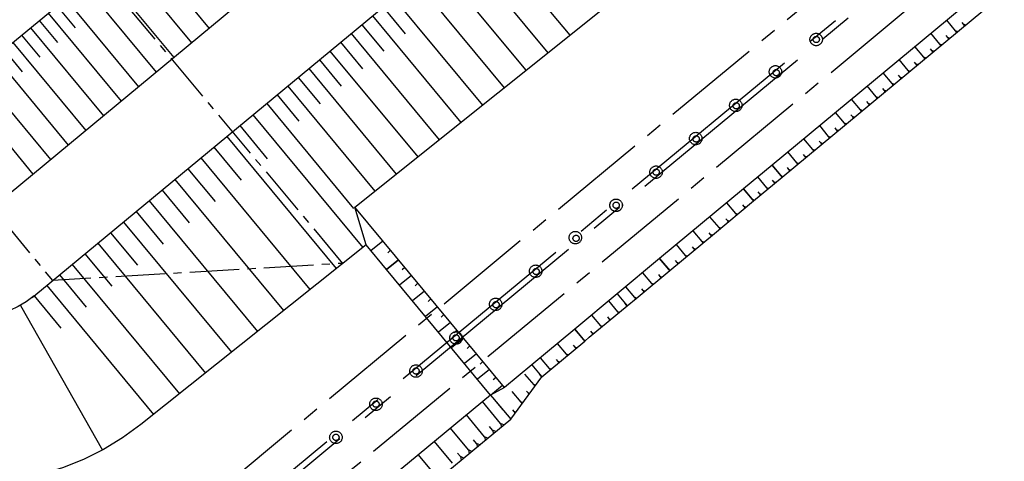
# Model space of a CAD drawing. Units: metres. Extents: x 793903 to 800040, y 7596876 to 7602550.
# Drawn here: x 795061 to 795156, y 7598096 to 7598138 of the extents above; entities that cross this region are included whole.
import ezdxf

# ---------------------------------------------------------------- set-up
doc = ezdxf.new("R2010")
doc.units = ezdxf.units.M
doc.linetypes.add('CENTER2', pattern=[28.575000000000003, 19.05, -3.175, 3.175, -3.175])
for name, color, linetype in [('ESTRUTURA', 252, 'CONTINUOUS'), ('FEATURE LINE-ATERRO SOLO', 252, 'CONTINUOUS'), ('FEATURE LINE-ESCAVADO', 7, 'CONTINUOUS'), ('INCLINAÇÃO TALUDE', 253, 'CONTINUOUS'), ('POÇOS', 252, 'CONTINUOUS'), ('TOP-TALUDES', 252, 'CONTINUOUS')]:
    doc.layers.add(name, color=color, linetype=linetype)

# ---------------------------------------------------------------- blocks, each defined once
blk = doc.blocks.new('BARRAGEM')
at = {"layer": 'ESTRUTURA', "linetype": 'CENTER2', "ltscale": 0.5}
for p, q in [((795219.5084988088, 7598208.032691244), (794922.6002929524, 7597962.099703446)), ((795223.7186384486, 7598202.94990419), (794926.8104325902, 7597957.016916393))]:
    blk.add_line(p, q, dxfattribs=at)
at = {"layer": 'ESTRUTURA', "linetype": 'CENTER2', "ltscale": 5}
for centre in [(795137.940328754, 7598136.279132328), (795134.0923436014, 7598133.086482916), (795130.2417473495, 7598129.89698319), (795126.3911510984, 7598126.707483464), (795122.5431659465, 7598123.514834052), (795118.6925696946, 7598120.325334325), (795114.8419734435, 7598117.1358346), (795110.9939882903, 7598113.943185188), (795107.1433920384, 7598110.753685461), (795103.2927957873, 7598107.564185736), (795099.4448106341, 7598104.371536324), (795095.5942143822, 7598101.182036597), (795091.7436181311, 7598097.992536872)]:
    blk.add_circle(centre, 0.300000000162206, dxfattribs=at)
at = {"layer": 'FEATURE LINE-ATERRO SOLO', "linetype": 'Continuous', "lineweight": -3}
for p, q in [((794865.8142387373, 7597974.591833221), (795488.2476461739, 7598490.161644265)), ((795481.1918933839, 7598470.033768864), (795049.8999088649, 7598112.788922578)), ((795063.414325228, 7598112.172307137), (795483.969404859, 7598460.518066484)), ((795062.5415653037, 7598111.452925015), (795063.414325228, 7598112.172307137))]:
    blk.add_line(p, q, dxfattribs=at)
at = {"layer": 'FEATURE LINE-ATERRO SOLO', "linetype": 'Continuous', "lineweight": -3, "flags": 128}
for points in [[(795107.9531502079, 7598102.780264891), (795106.6229766402, 7598102.062520586), (795064.1475969302, 7598066.879602656)], [(795067.2849155017, 7598065.556270272), (795105.6532336762, 7598097.337254897), (795108.5526341381, 7598099.732897583), (795111.5497597698, 7598103.79965516), (795112.3242144128, 7598104.443749428), (795115.6701266193, 7598107.248917626), (795116.1113094836, 7598107.615838215), (795119.762715756, 7598110.637447447), (795120.6146989395, 7598111.346020231), (795123.8423598725, 7598114.033502657), (795128.1497439481, 7598117.615844648), (795131.9106642539, 7598120.748906307), (795134.6483026417, 7598123.02838783), (795155.2604747042, 7598140.171008084), (795157.6704993313, 7598142.176066354)], [(795156.8859768137, 7598143.476454593), (795154.3000556161, 7598141.325809579), (795133.6878835531, 7598124.183189325), (795130.9489388317, 7598121.90527853), (795122.8780781375, 7598115.192948572), (795118.7969007571, 7598111.798736949), (795114.7117708954, 7598108.401238145), (795110.5803631404, 7598104.965251192), (795107.9531502079, 7598102.780264891), (795093.5771980362, 7598120.135908209), (795121.0618886398, 7598142.174951378), (795132.1624468621, 7598151.129512411), (795135.375744374, 7598153.724311866), (795140.1879986604, 7598157.601853911), (795140.9468523236, 7598158.2136133), (795145.5840166402, 7598161.9685275), (795160.0023465282, 7598172.978813767)], [(795094.6400899705, 7598116.529133686), (795072.971333581, 7598099.209683673), (795071.2285415032, 7598097.933694677), (795069.3882599669, 7598096.812002443), (795067.4608240565, 7598095.850214368), (795065.4565688567, 7598095.053937856), (795063.3872674699, 7598094.429148898), (795061.276662047, 7598093.983344955), (795059.1393330712, 7598093.718796946), (795056.9868206275, 7598093.63671873), (795056.3557796157, 7598093.66645554)]]:
    blk.add_lwpolyline(points, dxfattribs=at)
at = {"layer": 'FEATURE LINE-ATERRO SOLO', "linetype": 'Continuous', "lineweight": -3}
blk.add_polyline3d([(795094.6400899707, 7598116.529133686, 0), (795093.5771980364, 7598120.13590821, 0)], dxfattribs=at)
at = {"layer": 'FEATURE LINE-ATERRO SOLO', "linetype": 'Continuous', "lineweight": -3, "extrusion": (0, 0, -1)}
blk.add_arc((-795056.906011476, 7598118.605219636), 9.105755612515152, 230.3650479814518, 320.3013623139105, dxfattribs=at)
at = {"layer": 'FEATURE LINE-ESCAVADO', "linetype": 'Continuous', "lineweight": -3}
for p, q in [((795096.618492634, 7598114.14066197), (795094.6400899702, 7598116.529133684)), ((795106.6229766402, 7598102.062520586), (795096.618492634, 7598114.14066197))]:
    blk.add_line(p, q, dxfattribs=at)
at = {"layer": 'INCLINAÇÃO TALUDE', "linetype": 'CENTER2', "ltscale": 0.25, "flags": 128}
blk.add_lwpolyline([(795038.1796689143, 7598121.298062889), (795004.7562861947, 7598119.318784642), (795001.0425770953, 7598119.098864841), (794999.1453476066, 7598121.388732956), (794971.3930587932, 7598120.048167999), (794967.6474261647, 7598119.867236477), (794963.1821265483, 7598125.258071231), (794980.8730659792, 7598184.320416789), (794960.5894810876, 7598208.80683974), (794961.6239527767, 7598212.260794218), (794974.5575037822, 7598255.444089501), (795092.3889840916, 7598114.729864958), (795068.2275291807, 7598113.302402008), (795064.5137898223, 7598113.082993641), (795058.7116828379, 7598120.087831326), (795043.8567323178, 7598119.210081391), (795040.1429946879, 7598118.990643905), (795038.2292948539, 7598121.301001656)], dxfattribs=at)
at = {"layer": 'POÇOS', "linetype": 'CENTER2'}
for p, q in [((794922.1637380657, 7597957.842598671), (795223.7724533668, 7598207.669080517)), ((795224.1551933353, 7598207.207008965), (794922.5464780323, 7597957.380527121))]:
    blk.add_line(p, q, dxfattribs=at)
at = {"layer": 'POÇOS', "linetype": 'CENTER2', "ltscale": 5}
for centre in [(795137.931822033, 7598136.277398583), (795134.0159482626, 7598133.16664089), (795130.201907418, 7598129.933045625), (795126.3513111675, 7598126.743545895), (795122.5372703228, 7598123.50995063), (795118.6866740722, 7598120.320450902), (795118.6925696952, 7598120.325334325), (795114.7708003018, 7598117.209693209), (795110.9567594571, 7598113.976097944), (795107.1061632066, 7598110.786598215), (795103.292122362, 7598107.55300295), (795103.298017985, 7598107.557886373), (795099.4415261113, 7598104.363503221), (795095.59092986, 7598101.174003494), (795091.7403336081, 7598097.984503767)]:
    blk.add_circle(centre, 0.6000000003244119, dxfattribs=at)
at = {"layer": 'TOP-TALUDES', "color": 253, "linetype": 'Continuous', "lineweight": -3}
for p, q in [((795105.595743434, 7598147.111175111, 70), (795114.2252291129, 7598136.692865492, 63.23595538157974)), ((795103.5149163645, 7598145.387626085, 70), (795112.1170252919, 7598135.002368201, 63.25741408425433)), ((795101.4407093119, 7598143.669560419, 70), (795110.0155285854, 7598133.317249117, 63.27880451745007)), ((795099.3731012619, 7598141.956960707, 70), (795107.9207177022, 7598131.637491169, 63.30012689788451)), ((795097.3120712688, 7598140.249809599, 70), (795105.8325714216, 7598129.963077341, 63.32138144155202)), ((795096.2840165151, 7598139.398271864, 70), (795098.4107601094, 7598136.83067119, 68.33299583548269)), ((795095.2575984509, 7598138.548089799, 70), (795103.7510685864, 7598128.293990667, 63.34256836380799)), ((795151.347363895, 7598137.111928927, 63.95376480119216), (795150.4829867155, 7598138.151250273, 63.05257132882262)), ((795094.2328144759, 7598137.699261251, 70), (795096.3528113242, 7598135.13980587, 68.33828413350196)), ((795152.1107776752, 7598137.746840788, 63.94438199447352), (795151.966714812, 7598137.920061013, 63.79418308241195)), ((795093.2096619946, 7598136.851784068, 70), (795101.6761881098, 7598126.630214238, 63.36368787928853)), ((795149.8205363349, 7598135.842105204, 63.97253041462861), (795148.9561591554, 7598136.88142655, 63.07133694225885)), ((795150.5839501149, 7598136.477017066, 63.96314760791082), (795150.4398872517, 7598136.65023729, 63.81294869584921)), ((795091.1682411509, 7598135.160875218, 70), (795099.6079089692, 7598124.971731196, 63.38474020197469)), ((795092.1881384152, 7598136.005656105, 70), (795094.3014099823, 7598133.454320102, 68.34355560659696)), ((795148.2937087746, 7598134.572281482, 63.99129602806592), (795147.4293315951, 7598135.611602828, 63.09010255569592)), ((795149.0571225547, 7598135.207193343, 63.98191322134726), (795148.9130596914, 7598135.380413568, 63.83171430928562)), ((795090.1499676189, 7598134.317439269, 70), (795092.2565353018, 7598131.774196813, 68.3488103081715)), ((795146.7668812145, 7598133.302457759, 64.01006164150246), (795145.9025040348, 7598134.341779105, 63.108868169133)), ((795089.1333152389, 7598133.47534612, 70), (795097.5462102123, 7598123.318524742, 63.4057255451329)), ((795147.5302949945, 7598133.93736962, 64.00067883478457), (795147.3862321312, 7598134.110589845, 63.85047992272288)), ((795088.1182814367, 7598132.63459364, 70), (795090.2181665644, 7598130.099418979, 68.35404829146478)), ((795145.2400536543, 7598132.032634037, 64.0288272549389), (795144.3756764747, 7598133.071955383, 63.12763378256923)), ((795146.0034674343, 7598132.667545898, 64.01944444822102), (795145.8594045711, 7598132.840766123, 63.8692455361593)), ((795087.1048636412, 7598131.795179697, 70), (795095.49107095, 7598121.670578124, 63.42664412138421)), ((795143.713226094, 7598130.762810314, 64.04759286837621), (795142.8488489144, 7598131.80213166, 63.1463993960063)), ((795144.4766398742, 7598131.397722175, 64.03821006165757), (795144.3325770108, 7598131.5709424, 63.88801114959593)), ((795086.093059285, 7598130.957102166, 70), (795088.1862831186, 7598128.429969633, 68.3592696095463)), ((795142.1863985339, 7598129.492986592, 64.06635848181267), (795141.3220213542, 7598130.532307938, 63.16516500944253)), ((795085.0828658062, 7598130.120358924, 70), (795093.4424703603, 7598120.027874647, 63.44749614267126)), ((795142.949812314, 7598130.127898453, 64.05697567509402), (795142.8057494507, 7598130.301118677, 63.90677676303235)), ((795140.6595709736, 7598128.223162869, 64.08512409524997), (795139.795193794, 7598129.262484215, 63.1839306228796)), ((795141.4229847537, 7598128.85807473, 64.07574128853132), (795141.2789218904, 7598129.031294955, 63.92554237646961)), ((795139.1327434134, 7598126.953339146, 64.10388970868642), (795138.2683662338, 7598127.992660493, 63.20269623631583)), ((795139.8961571935, 7598127.588251008, 64.09450690196861), (795139.7520943301, 7598127.761471232, 63.94430798990687)), ((795137.6059158532, 7598125.683515424, 64.12265532212372), (795136.7415386735, 7598126.72283677, 63.22146184975291)), ((795138.3693296333, 7598126.318427285, 64.11327251540507), (795138.22526677, 7598126.49164751, 63.96307360334329)), ((795136.079088293, 7598124.413691701, 64.14142093556018), (795135.2147111134, 7598125.453013048, 63.24022746318914)), ((795136.842502073, 7598125.048603563, 64.13203812884237), (795136.6984392097, 7598125.221823787, 63.98183921678056)), ((795134.5522607329, 7598123.143867979, 64.16018654899672), (795133.6878835531, 7598124.183189325, 63.25899307662621)), ((795133.6878835531, 7598124.183189325, 63.25899307662621), (795134.6483026417, 7598123.02838783, 64.26031915703788)), ((795135.3156745129, 7598123.77877984, 64.15080374227882), (795135.1716116496, 7598123.952000065, 64.00060483021696)), ((795133.1833762223, 7598122.004205754, 64.17695097725372), (795132.3184111924, 7598123.044233928, 63.27514461614192)), ((795131.8144917117, 7598120.864543529, 64.19371540551074), (795130.9489388317, 7598121.90527853, 63.29129615565762)), ((795130.9489388317, 7598121.90527853, 63.29129615565762), (795131.9106642539, 7598120.748906307, 64.29398421104997)), ((795133.8678184776, 7598122.574036866, 64.16856876312522), (795133.7237066268, 7598122.747315994, 64.0183187770017)), ((795132.4989339672, 7598121.434374642, 64.1853331913807), (795132.3547241413, 7598121.607771573, 64.03498105713389)), ((795130.2014464, 7598119.52072265, 64.21290951336559), (795129.3347666931, 7598120.562812539, 63.30931544247826)), ((795131.0080916749, 7598120.192485654, 64.20344030073122), (795130.8637185228, 7598120.366078967, 64.05291788378727)), ((795131.3387758229, 7598120.272020284, 64.30102153215557), (795131.9106642539, 7598120.748906307, 64.29398421104997)), ((795128.5881558496, 7598118.177196641, 64.23184793863989), (795127.7205945539, 7598119.220346547, 63.32733472930401)), ((795129.3948011246, 7598118.848959645, 64.22237872600478), (795129.250281041, 7598119.022729628, 64.07170311931954)), ((795126.9742759768, 7598116.834379232, 64.25017193940577), (795126.1064224154, 7598117.877880556, 63.34535401612387)), ((795127.7813620459, 7598117.505612227, 64.24116229596989), (795127.6367197856, 7598117.679529115, 64.09035930876055)), ((795095.1149908789, 7598115.955798738, 62.47400956321508), (795096.2564675864, 7598116.901298968, 63.46214805077761)), ((795125.3601038374, 7598115.491913239, 64.26819122628895), (795124.4922502761, 7598116.535414563, 63.36337330294962)), ((795126.1671899074, 7598116.163146236, 64.25918158284313), (795126.0225476471, 7598116.337063123, 64.10837859562503)), ((795097.0082184637, 7598115.993730584, 63.46664386462558), (795096.7228492869, 7598115.757355526, 63.21960924270899)), ((795097.7599952132, 7598115.08618363, 63.47116207471117), (795096.618492634, 7598114.14066197, 62.48300119070336)), ((795096.618492634, 7598114.14066197, 62.48300119070336), (795097.7599952132, 7598115.08618363, 63.47116207471117)), ((795097.7599952132, 7598115.08618363, 63.47116207471117), (795097.7390758717, 7598115.111386318, 63.47101472597569)), ((795098.3852754631, 7598114.331299794, 63.47557981346888), (795098.0998998184, 7598114.094919379, 63.22853959246726)), ((795123.745931699, 7598114.149447248, 64.28621051316149), (795122.8780781375, 7598115.192948572, 63.38139258977026)), ((795122.8780781375, 7598115.192948572, 63.38139258977026), (795123.8423598725, 7598114.033502657, 64.38674583798274)), ((795124.5530177682, 7598114.820680244, 64.2772008697256), (795124.4083755079, 7598114.994597131, 64.12639788249805)), ((795099.0105557139, 7598113.576415957, 63.47999755223248), (795097.8690531348, 7598112.630894297, 62.49183666822501)), ((795122.1141583538, 7598112.790923801, 64.30435756310627), (795121.2456071854, 7598113.835263923, 63.39881231952429)), ((795122.9300450262, 7598113.470185524, 64.29528403813723), (795122.7853446321, 7598113.644172312, 64.1444204408889)), ((795099.6358359639, 7598112.821532121, 63.48441529099052), (795099.3504603191, 7598112.585151706, 63.2373750699889)), ((795120.4823697325, 7598111.432418721, 64.32248868623613), (795119.6131362332, 7598112.477579273, 63.41623204927906)), ((795100.2611162147, 7598112.066648284, 63.48883302975413), (795099.1196136356, 7598111.121126624, 62.50067214574665)), ((795118.7969007571, 7598111.798736949, 63.42494191415608), (795119.762715756, 7598110.637447447, 64.43189373239875)), ((795121.2982716812, 7598112.111662077, 64.31343108808069), (795121.1534550192, 7598112.285788664, 64.16244627080091)), ((795101.5116767155, 7598110.556880611, 63.49766850727577), (795100.3701741364, 7598109.611358951, 62.50950762326829)), ((795100.8863964647, 7598111.311764448, 63.49325076851216), (795100.60102082, 7598111.075384033, 63.24621054751054)), ((795118.8476030538, 7598110.075886515, 64.34007918353811), (795117.9798747849, 7598111.119237188, 63.43539188950984)), ((795119.666134256, 7598110.753576397, 64.33119855057448), (795119.5212620063, 7598110.927769822, 64.18015577783808)), ((795102.1369569654, 7598109.801996775, 63.50208624603381), (795101.8515813206, 7598109.56561636, 63.25504602503219)), ((795117.2105406483, 7598108.720506752, 64.35784044946625), (795116.3458228402, 7598109.760237667, 63.45629184022411)), ((795102.7622372162, 7598109.047112938, 63.50650398479741), (795101.6207346371, 7598108.101591278, 62.51834310078993)), ((795118.0290718507, 7598109.398196633, 64.34895981650702), (795117.8847013443, 7598109.571786765, 64.1984401579009)), ((795103.3875174662, 7598108.292229102, 63.51092172355545), (795103.1021418215, 7598108.055848687, 63.26388150255383)), ((795115.5742910469, 7598107.364149678, 64.37644913881086), (795114.7117708954, 7598108.401238145, 63.47719179093838)), ((795114.7117708954, 7598108.401238145, 63.47719179093838), (795115.6701266193, 7598107.248917626, 64.4763666219078)), ((795116.3920094453, 7598108.042816869, 64.36672108243889), (795116.2481406825, 7598108.215803709, 64.21672453796317)), ((795104.012797717, 7598107.537345265, 63.51533946231906), (795102.8712951379, 7598106.591823605, 62.52717857831158)), ((795104.6380779671, 7598106.782461429, 63.51975720107743), (795104.3527023224, 7598106.546081014, 63.27271698007581)), ((795113.9266196472, 7598105.983873148, 64.3970144994798), (795113.0592077936, 7598107.026843364, 63.49265709798684)), ((795114.7504553467, 7598106.674011413, 64.38673181914874), (795114.6062943463, 7598106.847349636, 64.23643059003479)), ((795105.2633582178, 7598106.027577592, 63.5241749398407), (795104.1218556387, 7598105.082055932, 62.53601405583322)), ((795105.8886384685, 7598105.272693755, 63.52859267860397), (795105.6032628237, 7598105.03631334, 63.28155245760185)), ((795110.5803631404, 7598104.965251192, 63.51585505856201), (795111.5497597698, 7598103.79965516, 64.5265410603024)), ((795112.2789482474, 7598104.603596617, 64.41757986014954), (795111.4066446916, 7598105.652448583, 63.50812240503532)), ((795113.1027839469, 7598105.293734881, 64.40729717982298), (795112.9578076628, 7598105.468053396, 64.25614594177141)), ((795106.5139187186, 7598104.517809919, 63.53301041736234), (795105.3724161395, 7598103.572288259, 62.54484953335486)), ((795110.7977906187, 7598103.027140703, 64.46991736197918), (795109.9260184959, 7598104.075353679, 63.56101397415799)), ((795111.4528201069, 7598103.916214763, 64.42547246012836), (795111.3074106125, 7598104.091054168, 64.27386955986731)), ((795106.6229766402, 7598102.062520586, 62.55368501087651), (795107.7644792194, 7598103.008042246, 63.54184589488432)), ((795107.1391989687, 7598103.762926083, 63.53742815612071), (795106.853823324, 7598103.526545668, 63.29038793511909)), ((795106.6229766402, 7598102.062520586, 62.55368501087651), (795106.8135295133, 7598101.832471289, 63.55503130750731)), ((795109.5578635676, 7598101.360184427, 64.47007517642825), (795108.6874611332, 7598102.406750499, 63.56259981608142)), ((795110.2295405593, 7598102.263167954, 64.46999626966736), (795110.0843593463, 7598102.437732874, 64.31863137398658)), ((795107.5866851006, 7598099.327019972, 64.37596889483925), (795105.8506970092, 7598101.422831169, 62.56169472403521)), ((795106.8135295133, 7598101.832471289, 63.55503130750731), (795108.5526341381, 7598099.732897583, 64.57036229921505)), ((795106.8135295133, 7598101.832471289, 63.55503130750731), (795107.7791818022, 7598100.671377428, 64.56181348580867)), ((795106.0407185248, 7598098.049340148, 64.39051754375636), (795104.306137747, 7598100.143452335, 62.57771415035666)), ((795108.8949356896, 7598100.468960134, 64.47015408365078), (795108.749982758, 7598100.643250572, 64.31902719254904)), ((795104.4956311376, 7598096.770598906, 64.40598502908378), (795102.7615784846, 7598098.864073501, 62.59373357667882)), ((795106.8137018122, 7598098.68818006, 64.3832432193007), (795106.5244877399, 7598099.037340342, 64.08098675561702)), ((795102.9510718759, 7598095.491220072, 64.42200445542207), (795101.2170192227, 7598097.584694668, 62.60975300299623)), ((795105.2679107692, 7598097.410288323, 64.39797531591242), (795104.9789019937, 7598097.759200756, 64.09593340717959)), ((795103.7233515067, 7598096.130909489, 64.4139947422508), (795103.4343427313, 7598096.479821922, 64.11195283351525)), ((795101.4065126135, 7598094.211841239, 64.43802388175972), (795099.6724599603, 7598096.305315834, 62.62577242931767))]:
    blk.add_line(p, q, dxfattribs=at)
at = {"layer": 'TOP-TALUDES', "linetype": 'Continuous', "lineweight": -3}
for p, q in [((795072.5317443152, 7598145.818672939, 75), (795079.5486437117, 7598137.347361184, 69.99999977227249)), ((795070.8375308954, 7598144.41533359, 75), (795077.8544302919, 7598135.944021835, 69.99999977131566)), ((795069.1433174756, 7598143.011994242, 75), (795076.1602168722, 7598134.540682486, 69.99999977035881)), ((795067.4491040559, 7598141.608654893, 75), (795074.4660034525, 7598133.137343138, 69.99999976940198)), ((795065.7548906357, 7598140.205315543, 75), (795072.7717900322, 7598131.734003788, 69.99999976844514)), ((795064.9077839258, 7598139.503645869, 75), (795066.6620087749, 7598137.38581793, 73.74999994199169)), ((795063.2135705061, 7598138.10030652, 75), (795064.9677953552, 7598135.982478581, 73.74999994175246)), ((795064.0606772159, 7598138.801976195, 75), (795071.0775766125, 7598130.330664439, 69.9999997674883)), ((795062.3664637962, 7598137.398636846, 75), (795069.3833631928, 7598128.92732509, 69.99999976653146)), ((795061.5193570863, 7598136.696967172, 75), (795063.2735819354, 7598134.579139233, 73.74999994151327)), ((795059.8251436666, 7598135.293627823, 75), (795061.5793685158, 7598133.175799884, 73.74999994127406)), ((795060.6722503764, 7598135.995297497, 75), (795067.6891497731, 7598127.523985742, 69.99999976557463)), ((795058.9780369566, 7598134.591958148, 75), (795065.9949363533, 7598126.120646393, 69.99999976461778)), ((795057.2838235365, 7598133.188618799, 75), (795064.3007229329, 7598124.717307043, 69.99999976366095)), ((795055.5896101168, 7598131.78527945, 75), (795062.6065095132, 7598123.313967695, 69.9999997627041)), ((795083.7603576104, 7598129.024925409, 70), (795094.3215256911, 7598116.274510946, 62.47440537763759)), ((795082.5067806063, 7598127.986587598, 70), (795085.1425405117, 7598124.804455569, 68.12183080334115)), ((795081.2532036022, 7598126.948249787, 70), (795091.7781147647, 7598114.241608014, 62.50024104909019)), ((795080.0018527075, 7598125.911755863, 70), (795082.6285564315, 7598122.740557289, 68.12828398631325)), ((795078.7527240356, 7598124.877102605, 70), (795089.2414748016, 7598112.214116991, 62.52600794189353)), ((795077.505813707, 7598123.844286801, 70), (795080.1234933861, 7598120.683982885, 68.13471426974799)), ((795076.2611178483, 7598122.813305243, 70), (795086.7138365391, 7598110.193820869, 62.55168339646491)), ((795075.0186325932, 7598121.784154727, 70), (795077.6273202517, 7598118.634706806, 68.1411217335399)), ((795073.7783540828, 7598120.756832059, 70), (795084.195168572, 7598108.180694542, 62.57726773182578)), ((795072.540278464, 7598119.731334045, 70), (795075.1400060144, 7598116.592703592, 68.14750645729573)), ((795071.3044018905, 7598118.7076575, 70), (795081.6854396057, 7598106.174712999, 62.60276126585994)), ((795070.0707205231, 7598117.685799245, 70), (795072.6615197668, 7598114.557947866, 68.15386852035458)), ((795068.839230529, 7598116.665756104, 70), (795079.1846184531, 7598104.175851312, 62.62816431536003)), ((795067.6099280826, 7598115.647524908, 70), (795070.1918307097, 7598112.530414344, 68.16020800177562)), ((795066.3828093644, 7598114.631102495, 70), (795076.6926740373, 7598102.184084643, 62.65347719600697)), ((795065.1578705623, 7598113.616485707, 70), (795067.7309081528, 7598110.51007783, 68.16652498033781)), ((795063.9351078693, 7598112.603671389, 70), (795074.2095753899, 7598100.199388239, 62.67870022236556)), ((795062.7145174872, 7598111.592656396, 70), (795065.2787215107, 7598108.496913215, 68.17281953454949)), ((795061.3954869461, 7598110.683136875, 70), (795069.2854004783, 7598096.760675688, 62.72393492873643))]:
    blk.add_line(p, q, dxfattribs=at)
at = {"layer": 'TOP-TALUDES', "color": 253, "linetype": 'Continuous', "lineweight": -3, "extrusion": (-0.3486368783555912, 0.4314944160888379, 0.8320245765208032), "elevation": 3001387.864013588}
blk.add_lwpolyline([(-5393699.466373006, -4501514.124893992), (-5393699.38915233, -4501514.304118798), (-5393699.316189181, -4501514.122335457)], dxfattribs=at)
at = {"layer": 'TOP-TALUDES', "color": 253, "linetype": 'Continuous', "lineweight": -3, "extrusion": (0.3486368782047752, -0.4314944163363918, -0.8320245764556151), "elevation": -3001387.866014452}
blk.add_lwpolyline([(5393700.456543644, -4501514.143662828), (5393700.379322965, -4501514.322887636), (5393700.306359816, -4501514.14110429)], dxfattribs=at)
at = {"layer": 'TOP-TALUDES', "color": 253, "linetype": 'Continuous', "lineweight": -3, "extrusion": (0.3486368780822251, -0.4314944161909119, -0.8320245765824131), "elevation": -3001387.865006532}
blk.add_lwpolyline([(5393698.470841413, -4501514.11055252), (5393698.393620733, -4501514.289777322), (5393698.320657587, -4501514.107993981)], dxfattribs=at)
at = {"layer": 'TOP-TALUDES', "color": 253, "linetype": 'Continuous', "lineweight": -3, "extrusion": (0.3486368783557572, -0.4314944160889128, -0.8320245765206948), "elevation": -3001387.864014027}
blk.add_lwpolyline([(5393696.487877436, -4501514.074150989), (5393696.410656756, -4501514.253375797), (5393696.337693609, -4501514.071592455)], dxfattribs=at)
at = {"layer": 'TOP-TALUDES', "color": 253, "linetype": 'Continuous', "lineweight": -3, "extrusion": (0.348636878355722, -0.4314944160888711, -0.832024576520731), "elevation": -3001387.864013736}
blk.add_lwpolyline([(5393697.480709551, -4501514.091065115), (5393697.403488873, -4501514.270289917), (5393697.330525727, -4501514.088506578)], dxfattribs=at)
at = {"layer": 'TOP-TALUDES', "color": 253, "linetype": 'Continuous', "lineweight": -3, "extrusion": (-0.3486368780823129, 0.4314944161910158, 0.8320245765823225), "elevation": 3001387.86500725}
blk.add_lwpolyline([(-5393695.492345075, -4501514.059810251), (-5393695.415124396, -4501514.239035054), (-5393695.342161247, -4501514.057251711)], dxfattribs=at)
at = {"layer": 'TOP-TALUDES', "color": 253, "linetype": 'Continuous', "lineweight": -3, "extrusion": (-0.3486368780821726, 0.4314944161908494, 0.8320245765824676), "elevation": 3001387.865006098}
blk.add_lwpolyline([(-5393693.506680783, -4501514.025983237), (-5393693.429460105, -4501514.205208041), (-5393693.356496956, -4501514.023424699)], dxfattribs=at)
at = {"layer": 'TOP-TALUDES', "color": 253, "linetype": 'Continuous', "lineweight": -3, "extrusion": (0.3486368780823482, -0.4314944161910576, -0.8320245765822861), "elevation": -3001387.865007539}
blk.add_lwpolyline([(5393694.49951296, -4501514.042896124), (5393694.422292284, -4501514.222120929), (5393694.349329134, -4501514.040337587)], dxfattribs=at)
at = {"layer": 'TOP-TALUDES', "color": 253, "linetype": 'Continuous', "lineweight": -3, "extrusion": (0.3486368780824183, -0.4314944161911413, -0.8320245765822133), "elevation": -3001387.865008119}
blk.add_lwpolyline([(5393692.513848728, -4501514.009067871), (5393692.436628049, -4501514.188292675), (5393692.363664899, -4501514.006509336)], dxfattribs=at)
at = {"layer": 'TOP-TALUDES', "color": 253, "linetype": 'Continuous', "lineweight": -3, "extrusion": (0.3486368780821997, -0.4314944161910039, -0.832024576582376), "elevation": -3001387.865007249}
blk.add_lwpolyline([(5393690.528183665, -4501513.975241595), (5393690.450962989, -4501514.154466401), (5393690.377999842, -4501513.97268306)], dxfattribs=at)
at = {"layer": 'TOP-TALUDES', "color": 253, "linetype": 'Continuous', "lineweight": -3, "extrusion": (0.3486368783556613, -0.4314944160889211, -0.8320245765207306), "elevation": -3001387.864014165}
blk.add_lwpolyline([(5393691.523716029, -4501513.98958223), (5393691.44649535, -4501514.168807035), (5393691.373532203, -4501513.987023692)], dxfattribs=at)
at = {"layer": 'TOP-TALUDES', "color": 253, "linetype": 'Continuous', "lineweight": -3, "extrusion": (0.3486368780822346, -0.4314944161910456, -0.83202457658234), "elevation": -3001387.865007538}
blk.add_lwpolyline([(5393689.535351549, -4501513.958327471), (5393689.458130872, -4501514.137552275), (5393689.385167721, -4501513.955768934)], dxfattribs=at)
at = {"layer": 'TOP-TALUDES', "color": 253, "linetype": 'Continuous', "lineweight": -3, "extrusion": (0.3486368780823482, -0.4314944161910576, -0.8320245765822861), "elevation": -3001387.865007537, "flags": 128}
blk.add_lwpolyline([(5393687.549688087, -4501513.924498689), (5393687.47246741, -4501514.103723493), (5393687.399504265, -4501513.921940152)], dxfattribs=at)
at = {"layer": 'TOP-TALUDES', "color": 253, "linetype": 'Continuous', "lineweight": -3, "extrusion": (-0.3486368783556965, 0.4314944160889629, 0.8320245765206942), "elevation": 3001387.864014455}
blk.add_lwpolyline([(-5393688.545219672, -4501513.938840269), (-5393688.467998991, -4501514.118065076), (-5393688.395035845, -4501513.936281735)], dxfattribs=at)
at = {"layer": 'TOP-TALUDES', "color": 253, "linetype": 'Continuous', "lineweight": -3, "extrusion": (0.348636878082383, -0.4314944161910992, -0.8320245765822498), "elevation": -3001387.865007827, "flags": 128}
blk.add_lwpolyline([(5393686.556855968, -4501513.90758456), (5393686.479635291, -4501514.086809363), (5393686.406672145, -4501513.905026023)], dxfattribs=at)
at = {"layer": 'TOP-TALUDES', "color": 253, "linetype": 'Continuous', "lineweight": -3, "extrusion": (-0.3486368780824534, 0.4314944161911827, 0.8320245765821771), "elevation": 3001387.865008404, "flags": 128}
blk.add_lwpolyline([(-5393684.571191749, -4501513.873756316), (-5393684.493971069, -4501514.052981121), (-5393684.421007923, -4501513.871197781)], dxfattribs=at)
at = {"layer": 'TOP-TALUDES', "color": 253, "linetype": 'Continuous', "lineweight": -3, "extrusion": (0.3486368780824183, -0.4314944161911413, -0.8320245765822133), "elevation": -3001387.865008117, "flags": 128}
blk.add_lwpolyline([(5393685.564023852, -4501513.890670437), (5393685.486803177, -4501514.069895241), (5393685.41384003, -4501513.888111898)], dxfattribs=at)
at = {"layer": 'TOP-TALUDES', "color": 253, "linetype": 'Continuous', "lineweight": -3, "extrusion": (0.3486368780824885, -0.4314944161912246, -0.8320245765821406), "elevation": -3001387.865008694, "flags": 128}
blk.add_lwpolyline([(5393683.57835963, -4501513.856842191), (5393683.501138955, -4501514.036066999), (5393683.428175805, -4501513.854283653)], dxfattribs=at)
at = {"layer": 'TOP-TALUDES', "color": 253, "linetype": 'Continuous', "lineweight": -3, "extrusion": (0.3486368780825236, -0.4314944161912661, -0.8320245765821045), "elevation": -3001387.865008982, "flags": 128}
blk.add_lwpolyline([(5393682.585527514, -4501513.83992806), (5393682.508306837, -4501514.019152869), (5393682.43534369, -4501513.837369524)], dxfattribs=at)
at = {"layer": 'TOP-TALUDES', "color": 253, "linetype": 'Continuous', "lineweight": -3, "extrusion": (0.3486368780825939, -0.4314944161913493, -0.832024576582032), "elevation": -3001387.86500956, "flags": 128}
blk.add_lwpolyline([(5393680.599863292, -4501513.806099815), (5393680.522642616, -4501513.985324622), (5393680.449679465, -4501513.803541279)], dxfattribs=at)
at = {"layer": 'TOP-TALUDES', "color": 253, "linetype": 'Continuous', "lineweight": -3, "extrusion": (0.3486368780825588, -0.4314944161913078, -0.8320245765820681), "elevation": -3001387.86500927, "flags": 128}
blk.add_lwpolyline([(5393681.5926954, -4501513.823013933), (5393681.515474723, -4501514.002238739), (5393681.442511575, -4501513.820455397)], dxfattribs=at)
at = {"layer": 'TOP-TALUDES', "color": 253, "linetype": 'Continuous', "lineweight": -3, "extrusion": (0.3486368780825507, -0.4314944161914202, -0.8320245765820131), "elevation": -3001387.865010129, "flags": 128}
blk.add_lwpolyline([(5393679.607030402, -4501513.78918642), (5393679.529809724, -4501513.968411224), (5393679.456846576, -4501513.786627881)], dxfattribs=at)
at = {"layer": 'TOP-TALUDES', "color": 253, "linetype": 'Continuous', "lineweight": -3, "extrusion": (0.3487239974973283, -0.4313513436905388, -0.8320622523981306), "elevation": -3000231.51329036, "flags": 128}
blk.add_lwpolyline([(5395215.422026631, -4500441.634520352), (5395215.344848345, -4500441.813763416), (5395215.271842803, -4500441.631961485)], dxfattribs=at)
at = {"layer": 'TOP-TALUDES', "color": 253, "linetype": 'Continuous', "lineweight": -3, "extrusion": (0.3486368780825859, -0.4314944161914619, -0.8320245765819767), "elevation": -3001387.865010419, "flags": 128}
blk.add_lwpolyline([(5393678.614198288, -4501513.772272293), (5393678.536977606, -4501513.9514971), (5393678.464014461, -4501513.769713758)], dxfattribs=at)
at = {"layer": 'TOP-TALUDES', "color": 253, "linetype": 'Continuous', "lineweight": -3, "extrusion": (-0.3488819786530591, 0.4312923374501545, 0.8320266129324883), "elevation": 2999657.558047503, "flags": 128}
blk.add_lwpolyline([(-5396772.987318005, -4498954.306435347), (-5396772.910130852, -4498954.485782959), (-5396772.837032016, -4498954.303874918)], dxfattribs=at)
at = {"layer": 'TOP-TALUDES', "color": 253, "linetype": 'Continuous', "lineweight": -3, "extrusion": (0.3488819779726947, -0.4312923381950404, -0.832026612831654), "elevation": -2999657.564248205, "flags": 128}
blk.add_lwpolyline([(5396773.868080758, -4498954.329134977), (5396773.790919835, -4498954.508421646), (5396773.71784584, -4498954.326575423)], dxfattribs=at)
at = {"layer": 'TOP-TALUDES', "color": 253, "linetype": 'Continuous', "lineweight": -3, "extrusion": (0.3488819781797556, -0.4312923380236794, -0.8320266128336574), "elevation": -2999657.562781547, "flags": 128}
blk.add_lwpolyline([(5396772.089730013, -4498954.296627942), (5396772.012516634, -4498954.4760365), (5396771.939392958, -4498954.294066644)], dxfattribs=at)
at = {"layer": 'TOP-TALUDES', "color": 253, "linetype": 'Continuous', "lineweight": -3, "extrusion": (-0.3491932673145325, 0.431035583773562, 0.8320290785682831), "elevation": 2997459.197220389, "flags": 128}
blk.add_lwpolyline([(-5400701.809684704, -4495700.315392628), (-5400701.732492747, -4495700.495057247), (-5400701.659176175, -4495700.312931759)], dxfattribs=at)
at = {"layer": 'TOP-TALUDES', "color": 253, "linetype": 'Continuous', "lineweight": -3, "extrusion": (0.348992584598062, -0.4311105983305984, -0.8320744124791953), "elevation": -2998188.739013988, "flags": 128}
blk.add_lwpolyline([(5398723.44386535, -4497590.906195967), (5398723.366679668, -4497591.085688667), (5398723.293477191, -4497590.903633383)], dxfattribs=at)
at = {"layer": 'TOP-TALUDES', "color": 253, "linetype": 'Continuous', "lineweight": -3, "extrusion": (-0.3491932656231914, 0.4310355841779003, 0.8320290790686511), "elevation": 2997459.201637467, "flags": 128}
blk.add_lwpolyline([(-5400700.744805695, -4495700.313642274), (-5400700.667574458, -4495700.493398316), (-5400700.594220577, -4495700.311180154)], dxfattribs=at)
at = {"layer": 'TOP-TALUDES', "color": 253, "linetype": 'Continuous', "lineweight": -3, "extrusion": (0.3491932672244362, -0.4310355847991205, -0.8320290780748013), "elevation": -2997459.205084313, "flags": 128}
blk.add_lwpolyline([(5400698.653917818, -4495700.267038637), (5400698.576608016, -4495700.446977527), (5400698.503179524, -4495700.264574013)], dxfattribs=at)
at = {"layer": 'TOP-TALUDES', "color": 253, "linetype": 'Continuous', "lineweight": -3, "extrusion": (0.3491932671452914, -0.4310355835870133, -0.8320290787359539), "elevation": -2997459.195937547, "flags": 128}
blk.add_lwpolyline([(5400699.710349715, -4495700.282090015), (5400699.633079199, -4495700.461937483), (5400699.559688008, -4495700.279626643)], dxfattribs=at)
at = {"layer": 'TOP-TALUDES', "color": 253, "linetype": 'Continuous', "lineweight": -3, "extrusion": (0.3491932666787697, -0.4310355849322217, -0.832029078234858), "elevation": -2997459.206529516, "flags": 128}
blk.add_lwpolyline([(5400697.59935738, -4495700.255099201), (5400697.522020828, -4495700.435164828), (5400697.448566888, -4495700.252765982)], dxfattribs=at)
at = {"layer": 'TOP-TALUDES', "color": 253, "linetype": 'Continuous', "lineweight": -3, "extrusion": (0.3491932666858292, -0.4310355849406124, -0.8320290782275483), "elevation": -2997459.206587656, "flags": 128}
blk.add_lwpolyline([(5400696.54971225, -4495700.238816617), (5400696.472375704, -4495700.418882248), (5400696.398921762, -4495700.236483399)], dxfattribs=at)
at = {"layer": 'TOP-TALUDES', "color": 253, "linetype": 'Continuous', "lineweight": -3, "extrusion": (0.3491932667015562, -0.4310355849593034, -0.8320290782112649), "elevation": -2997459.206717165, "flags": 128}
blk.add_lwpolyline([(5400694.450422471, -4495700.206242082), (5400694.373085921, -4495700.386307713), (5400694.299631984, -4495700.203908866)], dxfattribs=at)
at = {"layer": 'TOP-TALUDES', "color": 253, "linetype": 'Continuous', "lineweight": -3, "extrusion": (0.349193266303049, -0.4310355849043404, -0.8320290784069877), "elevation": -2997459.206616427, "flags": 128}
blk.add_lwpolyline([(5400695.497390484, -4495700.225769088), (5400695.420053934, -4495700.405834715), (5400695.346599993, -4495700.223435871)], dxfattribs=at)
at = {"layer": 'TOP-TALUDES', "color": 253, "linetype": 'Continuous', "lineweight": -3, "extrusion": (-0.3491932667086507, 0.4310355849677351, 0.8320290782039194), "elevation": 2997459.206775587, "flags": 128}
blk.add_lwpolyline([(-5400693.400777361, -4495700.189959301), (-5400693.323440814, -4495700.370024928), (-5400693.249986872, -4495700.187626082)], dxfattribs=at)
at = {"layer": 'TOP-TALUDES', "color": 253, "linetype": 'Continuous', "lineweight": -3, "extrusion": (0.3494362158552422, -0.4308351181414696, -0.8320309080946422), "elevation": -2995742.86242857, "flags": 128}
blk.add_lwpolyline([(5403758.339227121, -4493157.966699761), (5403758.261945128, -4493158.146838375), (5403758.188376008, -4493157.964365042)], dxfattribs=at)
at = {"layer": 'TOP-TALUDES', "color": 253, "linetype": 'Continuous', "lineweight": -3, "extrusion": (-0.3492796350436736, 0.4308936523087136, 0.8320663416722347), "elevation": 2996312.11511226, "flags": 128}
blk.add_lwpolyline([(-5402216.217259637, -4494633.830537906), (-5402216.13996535, -4494634.010621679), (-5402216.066469146, -4494633.828204179)], dxfattribs=at)
at = {"layer": 'TOP-TALUDES', "color": 253, "linetype": 'Continuous', "lineweight": -3, "extrusion": (-0.3494362142723229, 0.4308351161419874, 0.8320309097947911), "elevation": 2995742.848495005, "flags": 128}
blk.add_lwpolyline([(-5403757.278004343, -4493157.959207938), (-5403757.200691307, -4493158.139418927), (-5403757.127092626, -4493157.956872284)], dxfattribs=at)
at = {"layer": 'TOP-TALUDES', "color": 253, "linetype": 'Continuous', "lineweight": -3, "extrusion": (-0.3494362158723845, 0.4308351166404273, 0.8320309088646993), "elevation": 2995742.851009903, "flags": 128}
blk.add_lwpolyline([(-5403756.225529337, -4493157.930228734), (-5403756.14818525, -4493158.110512096), (-5403756.074557012, -4493157.927892142)], dxfattribs=at)
at = {"layer": 'TOP-TALUDES', "color": 253, "linetype": 'Continuous', "lineweight": -3, "extrusion": (0.349064169840472, -0.4314463560480458, -0.831870330752603), "elevation": -3000682.926512436, "flags": 128}
blk.add_lwpolyline([(5397191.732410233, -4497746.647424397), (5397191.654853691, -4497746.827750508), (5397191.581378752, -4497746.645193052)], dxfattribs=at)
at = {"layer": 'TOP-TALUDES', "color": 253, "linetype": 'Continuous', "lineweight": -3, "extrusion": (-0.3494362164545227, 0.4308351165100144, 0.8320309086877425), "elevation": 2995742.849556128, "flags": 128}
blk.add_lwpolyline([(-5403755.169213044, -4493157.908513757), (-5403755.091838942, -4493158.088898218), (-5403755.018181913, -4493157.906259984)], dxfattribs=at)
at = {"layer": 'TOP-TALUDES', "color": 253, "linetype": 'Continuous', "lineweight": -3, "extrusion": (0.3483902311223794, -0.4316976956548235, -0.8320224434622006), "elevation": -3003128.504395615, "flags": 128}
blk.add_lwpolyline([(5390539.211103123, -4504086.602777556), (5390539.1334941, -4504086.782866945), (5390539.060332837, -4504086.600550699)], dxfattribs=at)
at = {"layer": 'TOP-TALUDES', "color": 253, "linetype": 'Continuous', "lineweight": -3, "extrusion": (0.3483902302991453, -0.4316976944414289, -0.8320224444364849), "elevation": -3003128.495830741, "flags": 128}
blk.add_lwpolyline([(5390537.086855525, -4504086.575678013), (5390537.009515758, -4504086.755142611), (5390536.936608314, -4504086.573458881)], dxfattribs=at)
at = {"layer": 'TOP-TALUDES', "color": 253, "linetype": 'Continuous', "lineweight": -3, "extrusion": (0.3483902298264953, -0.4316976964967668, -0.8320224435679769), "elevation": -3003128.511823176, "flags": 128}
blk.add_lwpolyline([(5390538.133386069, -4504086.600082226), (5390538.055911672, -4504086.779859222), (5390537.98287732, -4504086.597859231)], dxfattribs=at)
at = {"layer": 'TOP-TALUDES', "color": 253, "linetype": 'Continuous', "lineweight": -3, "extrusion": (0.3483902315612696, -0.4316976954715747, -0.8320224433735046), "elevation": -3003128.502654296, "flags": 128}
blk.add_lwpolyline([(5390536.027410673, -4504086.551517048), (5390535.950205531, -4504086.730669251), (5390535.877424999, -4504086.549301782)], dxfattribs=at)
at = {"layer": 'TOP-TALUDES', "color": 253, "linetype": 'Continuous', "lineweight": -3, "extrusion": (-0.3500835821694682, 0.4303005979074074, 0.8320353844253988), "elevation": 2991166.796755348, "flags": 128}
blk.add_lwpolyline([(-5411915.010765366, -4486372.678382129), (-5411915.009147883, -4486372.85850367), (-5411914.935834817, -4486372.677053969)], dxfattribs=at)
at = {"layer": 'TOP-TALUDES', "color": 253, "linetype": 'Continuous', "lineweight": -3, "extrusion": (0.3500835826842525, -0.4303005966017284, -0.8320353848840534), "elevation": -2991166.786425374, "flags": 128}
blk.add_lwpolyline([(5411912.948827695, -4486372.634165932), (5411912.871845528, -4486372.813973324), (5411912.798116671, -4486372.631494544)], dxfattribs=at)
at = {"layer": 'TOP-TALUDES', "color": 253, "linetype": 'Continuous', "lineweight": -3, "extrusion": (0.3500835829535267, -0.4303005966718722, -0.8320353847344788), "elevation": -2991166.78674422, "flags": 128}
blk.add_lwpolyline([(5411914.024807454, -4486372.651066824), (5411913.948042355, -4486372.830367208), (5411913.874521392, -4486372.648402966)], dxfattribs=at)
at = {"layer": 'TOP-TALUDES', "color": 253, "linetype": 'Continuous', "lineweight": -3, "extrusion": (-0.3500835836427608, 0.4303005982051418, 0.8320353836515244), "elevation": 2991166.797846078, "flags": 128}
blk.add_lwpolyline([(-5411911.871839155, -4486372.610654918), (-5411911.794639917, -4486372.790969311), (-5411911.720703169, -4486372.607975996)], dxfattribs=at)
at = {"layer": 'TOP-TALUDES', "color": 253, "linetype": 'Continuous', "lineweight": -3, "extrusion": (-0.3499007836867548, 0.4306012201867647, 0.831956748124002), "elevation": 2993596.296174408, "flags": 128}
blk.add_lwpolyline([(-5408686.954424787, -4488638.012232743), (-5408686.87690156, -4488638.19340769), (-5408686.802830675, -4488638.010267929)], dxfattribs=at)
at = {"layer": 'TOP-TALUDES', "color": 253, "linetype": 'Continuous', "lineweight": -3, "extrusion": (-0.3500835831259283, 0.430300596121199, 0.8320353849467292), "elevation": 2991166.782423083, "flags": 128}
blk.add_lwpolyline([(-5411910.806346367, -4486372.591173859), (-5411910.728930065, -4486372.77199526), (-5411910.654785064, -4486372.588527233)], dxfattribs=at)
at = {"layer": 'TOP-TALUDES', "color": 253, "linetype": 'Continuous', "lineweight": -3, "extrusion": (0.3495696454070228, -0.4307249872957411, -0.8320318793947095), "elevation": -2994799.871220458, "flags": 128}
blk.add_lwpolyline([(5405426.259284523, -4491760.31133865), (5405426.181730091, -4491760.492409321), (5405426.107809313, -4491760.309376148)], dxfattribs=at)
at = {"layer": 'TOP-TALUDES', "color": 253, "linetype": 'Continuous', "lineweight": -3, "extrusion": (0.3495696464306665, -0.4307249862025636, -0.8320318795305504), "elevation": -2994799.731746954, "flags": 128}
blk.add_lwpolyline([(5405425.351010096, -4491760.104526589), (5405425.273516593, -4491760.285455013), (5405425.199653883, -4491760.102565628)], dxfattribs=at)
at = {"layer": 'TOP-TALUDES', "color": 253, "linetype": 'Continuous', "lineweight": -3, "extrusion": (0.3495696460425847, -0.4307249871057875, -0.8320318792260195), "elevation": -2994799.584844264, "flags": 128}
blk.add_lwpolyline([(5405424.251917901, -4491759.878845822), (5405424.17448532, -4491760.059631998), (5405424.100680684, -4491759.876886399)], dxfattribs=at)
at = {"layer": 'TOP-TALUDES', "color": 253, "linetype": 'Continuous', "lineweight": -3, "extrusion": (0.3495696469868689, -0.4307249878857897, -0.8320318784254979), "elevation": -2994799.437952484, "flags": 128}
blk.add_lwpolyline([(5405423.177853001, -4491759.644479915), (5405423.100481343, -4491759.82512385), (5405423.026734775, -4491759.642522034)], dxfattribs=at)
at = {"layer": 'TOP-TALUDES', "color": 253, "linetype": 'Continuous', "lineweight": -3, "extrusion": (0.3487174336658198, -0.4314151543923237, -0.8320319200716835), "elevation": -3000720.879998486, "flags": 128}
blk.add_lwpolyline([(5394738.608987466, -4500641.889737668), (5394738.454184057, -4500642.251179131), (5394738.306625713, -4500641.885827978)], dxfattribs=at)
at = {"layer": 'TOP-TALUDES', "color": 253, "linetype": 'Continuous', "lineweight": -3, "extrusion": (0.3487174342721062, -0.43141515376319, -0.8320319201437902), "elevation": -3000720.87473621, "flags": 128}
blk.add_lwpolyline([(5394737.614632538, -4500641.870145516), (5394737.459891878, -4500642.231440475), (5394737.312393342, -4500641.866237412)], dxfattribs=at)
at = {"layer": 'TOP-TALUDES', "color": 253, "linetype": 'Continuous', "lineweight": -3, "extrusion": (-0.3487174339425506, 0.4314151539096365, 0.8320319202059785), "elevation": 3000720.876110962, "flags": 128}
blk.add_lwpolyline([(-5394735.605633872, -4500641.847221607), (-5394735.451005261, -4500642.208038277), (-5394735.303613639, -4500641.842872625)], dxfattribs=at)
at = {"layer": 'TOP-TALUDES', "color": 253, "linetype": 'Continuous', "lineweight": -3, "extrusion": (0.3487174344011065, -0.4314151541339807, -0.8320319198974663), "elevation": -3000720.877450929, "flags": 128}
blk.add_lwpolyline([(5394736.610528667, -4500641.856920513), (5394736.455850754, -4500642.218068972), (5394736.308412027, -4500641.853013998)], dxfattribs=at)
at = {"layer": 'TOP-TALUDES', "color": 253, "linetype": 'Continuous', "lineweight": -3, "extrusion": (-0.3487174336422885, 0.4314151535510423, 0.8320319205177568), "elevation": 3000720.873625086, "flags": 128}
blk.add_lwpolyline([(-5394734.602821663, -4500641.834534612), (-5394734.448193048, -4500642.195351284), (-5394734.300801427, -4500641.830185629)], dxfattribs=at)
at = {"layer": 'TOP-TALUDES', "color": 253, "linetype": 'Continuous', "lineweight": -3, "extrusion": (-0.348717433582832, 0.4314151534799738, 0.8320319205795255), "elevation": 3000720.873132379, "flags": 128}
blk.add_lwpolyline([(-5394733.600073121, -4500641.820442399), (-5394733.445444511, -4500642.181259071), (-5394733.298052887, -4500641.816093417)], dxfattribs=at)

msp = doc.modelspace()

# ---------------------------------------------------------------- block references
at = {"layer": 'TOP-TALUDES'}
msp.add_blockref('BARRAGEM', (0, 0), dxfattribs=at)

doc.saveas('drawing.dxf')
